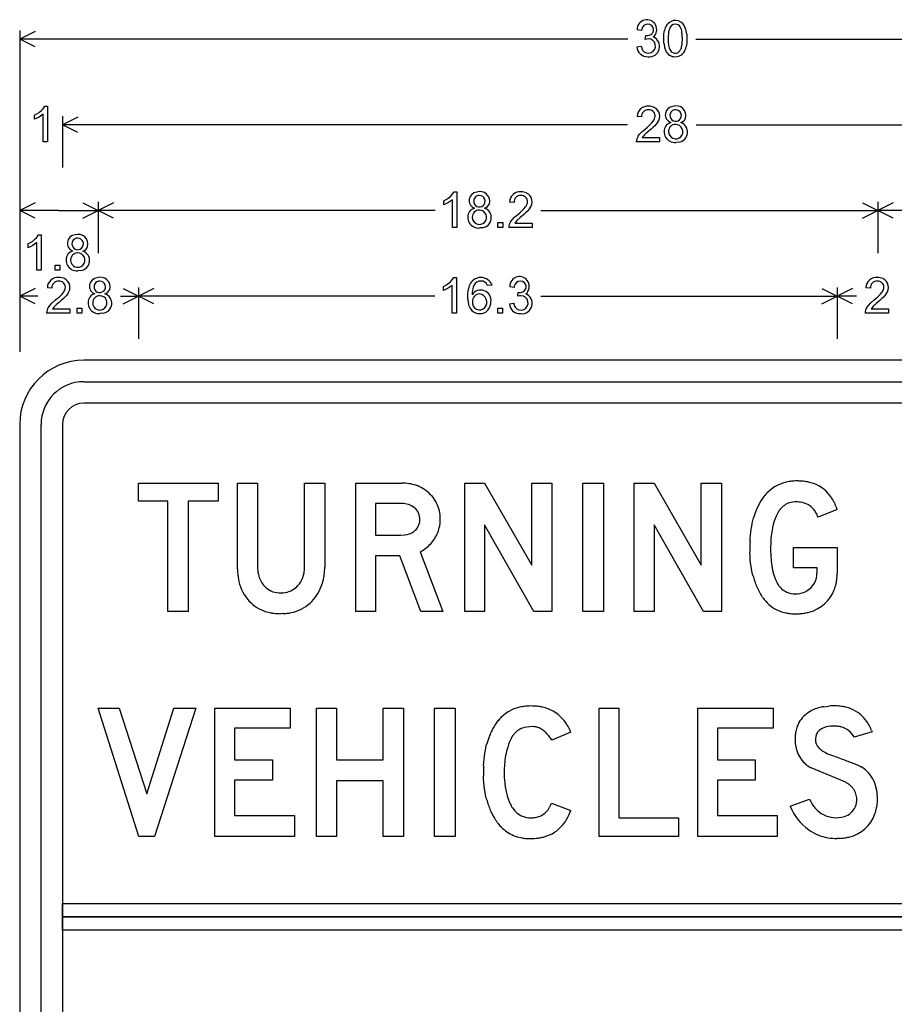
# Model space of a CAD drawing. Extents: x 76 to 115.8, y 93.9 to 145.3.
# Drawn here: x 76 to 96.4, y 122.3 to 145.3 of the extents above; entities that cross this region are included whole.
import ezdxf

# ---------------------------------------------------------------- set-up
doc = ezdxf.new("R2010")
doc.units = 0

msp = doc.modelspace()

# ---------------------------------------------------------------- linework, layer by layer
for p, q in [((76, 145.0437), (76, 137.5438)), ((76.3578, 145.0226), (76, 144.8437)), ((90.524, 145.044), (90.4224, 145.0621)), ((90.5305, 145.0754), (90.524, 145.044)), ((90.6126, 144.8375), (90.6239, 144.9266)), ((91.0449, 144.8539), (91.0461, 144.9073)), ((91.0461, 144.9073), (91.0497, 144.9571)), ((91.0497, 144.9571), (91.0557, 145.0034)), ((91.0557, 145.0034), (91.0641, 145.0462)), ((91.15, 144.9097), (91.1489, 144.8539)), ((91.1532, 144.9603), (91.15, 144.9097)), ((91.1586, 145.0055), (91.1532, 144.9603)), ((91.1661, 145.0454), (91.1586, 145.0055)), ((91.1758, 145.08), (91.1661, 145.0454)), ((91.4785, 144.9388), (91.4711, 145.0091)), ((91.4809, 144.8539), (91.4785, 144.9388)), ((91.5803, 144.9647), (91.5849, 144.8539)), ((90.2094, 144.8437), (76, 144.8437)), ((76.3578, 144.6649), (76, 144.8437)), ((90.4151, 144.6643), (90.5166, 144.6778)), ((90.6522, 144.846), (90.6126, 144.8375)), ((90.6843, 144.8488), (90.6522, 144.846)), ((91.0454, 144.8208), (91.0449, 144.8539)), ((91.0468, 144.7892), (91.0454, 144.8208)), ((91.049, 144.7588), (91.0468, 144.7892)), ((91.052, 144.7298), (91.049, 144.7588)), ((91.1489, 144.8539), (91.1514, 144.769)), ((91.1514, 144.769), (91.1588, 144.6987)), ((91.1588, 144.6987), (91.1711, 144.6429)), ((91.4681, 144.6915), (91.4727, 144.7197)), ((91.4727, 144.7197), (91.4763, 144.7501)), ((91.4763, 144.7501), (91.4789, 144.7826)), ((91.4789, 144.7826), (91.4804, 144.8172)), ((91.4804, 144.8172), (91.4809, 144.8539)), ((91.5742, 144.7046), (91.5658, 144.662)), ((91.5802, 144.7508), (91.5742, 144.7046)), ((91.5837, 144.8006), (91.5802, 144.7508)), ((91.5849, 144.8539), (91.5837, 144.8006)), ((91.7906, 144.8437), (106, 144.8437)), ((76.5618, 143.236), (76.5859, 143.2765)), ((76.5859, 143.2765), (76.6529, 143.2765)), ((76.6529, 143.2765), (76.6529, 142.446)), ((76, 143.0437), (76, 141.8438)), ((76.3458, 143.0688), (76.4017, 143.0976)), ((76.3458, 142.9706), (76.3458, 143.0688)), ((76.4575, 143.0244), (76.3458, 142.9706)), ((76.4017, 143.0976), (76.4512, 143.1288)), ((76.5489, 143.0931), (76.4575, 143.0244)), ((76.5489, 142.446), (76.5489, 143.0931)), ((77, 143.0437), (77, 141.8438)), ((77.3578, 143.0226), (77, 142.8438)), ((90.5273, 143.0265), (90.4229, 143.0373)), ((90.199, 142.8438), (77, 142.8438)), ((77.3578, 142.6649), (77, 142.8438)), ((90.6628, 142.7908), (90.7025, 142.8254)), ((90.7025, 142.8254), (90.7347, 142.8556)), ((90.7347, 142.8556), (90.7598, 142.8815)), ((90.7598, 142.8815), (90.797, 142.9265)), ((90.8331, 142.8185), (90.798, 142.7845)), ((90.8609, 142.8483), (90.8331, 142.8185)), ((90.8994, 142.8981), (90.8609, 142.8483)), ((91.801, 142.8438), (105, 142.8438)), ((90.447, 142.5795), (90.4822, 142.6265)), ((90.4822, 142.6265), (90.538, 142.6846)), ((90.538, 142.6846), (90.6153, 142.7518)), ((90.5588, 142.5645), (90.5444, 142.5436)), ((90.576, 142.5856), (90.5588, 142.5645)), ((90.5959, 142.607), (90.576, 142.5856)), ((90.6183, 142.6288), (90.5959, 142.607)), ((90.6153, 142.7518), (90.6628, 142.7908)), ((90.6283, 142.638), (90.6183, 142.6288)), ((90.646, 142.6533), (90.6283, 142.638)), ((90.6714, 142.6748), (90.646, 142.6533)), ((90.7046, 142.7026), (90.6714, 142.6748)), ((90.7554, 142.746), (90.7046, 142.7026)), ((90.798, 142.7845), (90.7554, 142.746)), ((76.6529, 142.446), (76.5489, 142.446)), ((90.9489, 142.446), (90.4038, 142.446)), ((90.5444, 142.5436), (90.9489, 142.5436)), ((90.9489, 142.5436), (90.9489, 142.446)), ((91.3975, 142.4403), (91.3249, 142.433)), ((86.1218, 141.236), (86.1459, 141.2765)), ((86.1459, 141.2765), (86.2129, 141.2765)), ((86.2129, 141.2765), (86.2129, 140.446)), ((76, 141.0437), (76, 139.8438)), ((76.3578, 141.0226), (76, 140.8438)), ((77.4747, 141.0226), (77.8325, 140.8438)), ((77.8325, 141.0437), (77.8325, 139.8438)), ((78.1903, 141.0226), (77.8325, 140.8438)), ((85.9058, 141.0688), (85.9617, 141.0976)), ((85.9058, 140.9706), (85.9058, 141.0688)), ((86.0175, 141.0244), (85.9058, 140.9706)), ((85.9617, 141.0976), (86.0112, 141.1288)), ((86.1089, 141.0931), (86.0175, 141.0244)), ((86.1089, 140.446), (86.1089, 141.0931)), ((87.5473, 141.0265), (87.4429, 141.0373)), ((95.6847, 141.0226), (96.0425, 140.8438)), ((96.0425, 141.0437), (96.0425, 139.8438)), ((96.0425, 141.0437), (96.0425, 139.8438)), ((96.4003, 141.0226), (96.0425, 140.8438)), ((76.9162, 140.8438), (76, 140.8438)), ((76.3578, 140.6649), (76, 140.8438)), ((76.9162, 140.8438), (77.8325, 140.8438)), ((77.4747, 140.6649), (77.8325, 140.8438)), ((85.7029, 140.8438), (77.8325, 140.8438)), ((78.1903, 140.6649), (77.8325, 140.8438)), ((87.558, 140.6846), (87.6353, 140.7518)), ((87.6353, 140.7518), (87.6828, 140.7908)), ((87.6828, 140.7908), (87.7225, 140.8254)), ((87.7225, 140.8254), (87.7547, 140.8556)), ((87.7754, 140.746), (87.7246, 140.7026)), ((87.7547, 140.8556), (87.7798, 140.8815)), ((87.818, 140.7845), (87.7754, 140.746)), ((87.7798, 140.8815), (87.817, 140.9265)), ((87.8531, 140.8185), (87.818, 140.7845)), ((87.8809, 140.8483), (87.8531, 140.8185)), ((87.9194, 140.8981), (87.8809, 140.8483)), ((88.1721, 140.8438), (96.0425, 140.8438)), ((95.6847, 140.6649), (96.0425, 140.8438)), ((100.2663, 140.8438), (96.0425, 140.8438)), ((96.4003, 140.6649), (96.0425, 140.8438)), ((87.1729, 140.446), (87.1729, 140.5616)), ((87.1729, 140.5616), (87.2849, 140.5616)), ((87.2849, 140.5616), (87.2849, 140.446)), ((87.467, 140.5795), (87.5022, 140.6265)), ((87.5022, 140.6265), (87.558, 140.6846)), ((87.5788, 140.5645), (87.5644, 140.5436)), ((87.5644, 140.5436), (87.9689, 140.5436)), ((87.596, 140.5856), (87.5788, 140.5645)), ((87.6159, 140.607), (87.596, 140.5856)), ((87.6383, 140.6288), (87.6159, 140.607)), ((87.6483, 140.638), (87.6383, 140.6288)), ((87.666, 140.6533), (87.6483, 140.638)), ((87.6914, 140.6748), (87.666, 140.6533)), ((87.7246, 140.7026), (87.6914, 140.6748)), ((87.9689, 140.5436), (87.9689, 140.446)), ((76.4138, 140.236), (76.4379, 140.2765)), ((76.4379, 140.2765), (76.5049, 140.2765)), ((76.5049, 140.2765), (76.5049, 139.446)), ((86.2129, 140.446), (86.1089, 140.446)), ((86.8135, 140.4403), (86.7409, 140.433)), ((87.2849, 140.446), (87.1729, 140.446)), ((87.9689, 140.446), (87.4238, 140.446)), ((76.1978, 140.0688), (76.2537, 140.0976)), ((76.1978, 139.9706), (76.1978, 140.0688)), ((76.2537, 140.0976), (76.3032, 140.1288)), ((76.4009, 140.0931), (76.3095, 140.0244)), ((76.4009, 139.446), (76.4009, 140.0931)), ((76.3095, 140.0244), (76.1978, 139.9706)), ((76.5049, 139.446), (76.4009, 139.446)), ((76.8249, 139.446), (76.8249, 139.5616)), ((76.8249, 139.5616), (76.9369, 139.5616)), ((76.9369, 139.446), (76.8249, 139.446)), ((76.9369, 139.5616), (76.9369, 139.446)), ((77.4295, 139.4403), (77.3569, 139.433)), ((85.9537, 139.0976), (86.0032, 139.1288)), ((86.1138, 139.236), (86.1379, 139.2765)), ((86.1379, 139.2765), (86.2049, 139.2765)), ((86.2049, 139.2765), (86.2049, 138.446)), ((87.0121, 139.1482), (87.0259, 139.0976)), ((76, 139.0437), (76, 137.8438)), ((76.3578, 139.0226), (76, 138.8438)), ((76.7513, 139.0265), (76.6469, 139.0373)), ((76.9838, 138.8815), (77.021, 138.9265)), ((77.1234, 138.8981), (77.0849, 138.8483)), ((78.4197, 139.0226), (78.7775, 138.8438)), ((78.7775, 139.0437), (78.7775, 137.8438)), ((79.1353, 139.0226), (78.7775, 138.8438)), ((85.8978, 139.0688), (85.9537, 139.0976)), ((85.8978, 138.9706), (85.8978, 139.0688)), ((86.0095, 139.0244), (85.8978, 138.9706)), ((86.1009, 139.0931), (86.0095, 139.0244)), ((86.1009, 138.446), (86.1009, 139.0931)), ((86.4649, 138.833), (86.4668, 138.8988)), ((86.4668, 138.8988), (86.4724, 138.9593)), ((86.4724, 138.9593), (86.4817, 139.0145)), ((86.5712, 138.9251), (86.5689, 138.8725)), ((86.5765, 138.9731), (86.5712, 138.9251)), ((86.5849, 139.0166), (86.5765, 138.9731)), ((87.0259, 139.0976), (86.9249, 139.0897)), ((87.548, 139.044), (87.4464, 139.0621)), ((87.5545, 139.0754), (87.548, 139.044)), ((87.6366, 138.8375), (87.6479, 138.9266)), ((94.7397, 139.0226), (95.0975, 138.8438)), ((95.0975, 139.0437), (95.0975, 137.8438)), ((95.4553, 139.0226), (95.0975, 138.8438)), ((95.8713, 139.0265), (95.7669, 139.0373)), ((96.1038, 138.8815), (96.141, 138.9265)), ((96.2434, 138.8981), (96.2049, 138.8483)), ((76.4264, 138.8438), (76, 138.8438)), ((76.3578, 138.6649), (76, 138.8438)), ((76.7062, 138.6265), (76.762, 138.6846)), ((76.762, 138.6846), (76.8393, 138.7518)), ((76.8393, 138.7518), (76.8868, 138.7908)), ((76.87, 138.6533), (76.8523, 138.638)), ((76.8954, 138.6748), (76.87, 138.6533)), ((76.8868, 138.7908), (76.9265, 138.8254)), ((76.9286, 138.7026), (76.8954, 138.6748)), ((76.9265, 138.8254), (76.9587, 138.8556)), ((76.9794, 138.746), (76.9286, 138.7026)), ((76.9587, 138.8556), (76.9838, 138.8815)), ((77.022, 138.7845), (76.9794, 138.746)), ((77.0571, 138.8185), (77.022, 138.7845)), ((77.0849, 138.8483), (77.0571, 138.8185)), ((78.3511, 138.8438), (78.7775, 138.8438)), ((78.4197, 138.6649), (78.7775, 138.8438)), ((85.6988, 138.8438), (78.7775, 138.8438)), ((79.1353, 138.6649), (78.7775, 138.8438)), ((86.4655, 138.8004), (86.4649, 138.833)), ((86.467, 138.7691), (86.4655, 138.8004)), ((87.4391, 138.6643), (87.5406, 138.6778)), ((87.6762, 138.846), (87.6366, 138.8375)), ((87.7083, 138.8488), (87.6762, 138.846)), ((88.1762, 138.8438), (95.0975, 138.8438)), ((94.7397, 138.6649), (95.0975, 138.8438)), ((95.5452, 138.8438), (95.0975, 138.8438)), ((95.4553, 138.6649), (95.0975, 138.8438)), ((95.8262, 138.6265), (95.882, 138.6846)), ((95.882, 138.6846), (95.9593, 138.7518)), ((95.9593, 138.7518), (96.0068, 138.7908)), ((95.99, 138.6533), (95.9723, 138.638)), ((96.0154, 138.6748), (95.99, 138.6533)), ((96.0068, 138.7908), (96.0465, 138.8254)), ((96.0486, 138.7026), (96.0154, 138.6748)), ((96.0465, 138.8254), (96.0787, 138.8556)), ((96.0994, 138.746), (96.0486, 138.7026)), ((96.0787, 138.8556), (96.1038, 138.8815)), ((96.142, 138.7845), (96.0994, 138.746)), ((96.1771, 138.8185), (96.142, 138.7845)), ((96.2049, 138.8483), (96.1771, 138.8185)), ((77.1729, 138.446), (76.6278, 138.446)), ((76.671, 138.5795), (76.7062, 138.6265)), ((76.7828, 138.5645), (76.7684, 138.5436)), ((76.7684, 138.5436), (77.1729, 138.5436)), ((76.8, 138.5856), (76.7828, 138.5645)), ((76.8199, 138.607), (76.8, 138.5856)), ((76.8423, 138.6288), (76.8199, 138.607)), ((76.8523, 138.638), (76.8423, 138.6288)), ((77.1729, 138.5436), (77.1729, 138.446)), ((77.3409, 138.446), (77.3409, 138.5616)), ((77.3409, 138.5616), (77.4529, 138.5616)), ((77.4529, 138.446), (77.3409, 138.446)), ((77.4529, 138.5616), (77.4529, 138.446)), ((77.9455, 138.4403), (77.8729, 138.433)), ((86.2049, 138.446), (86.1009, 138.446)), ((87.1689, 138.446), (87.1689, 138.5616)), ((87.1689, 138.5616), (87.2809, 138.5616)), ((87.2809, 138.446), (87.1689, 138.446)), ((87.2809, 138.5616), (87.2809, 138.446)), ((96.2929, 138.446), (95.7478, 138.446)), ((95.791, 138.5795), (95.8262, 138.6265)), ((95.9028, 138.5645), (95.8884, 138.5436)), ((95.8884, 138.5436), (96.2929, 138.5436)), ((95.92, 138.5856), (95.9028, 138.5645)), ((95.9399, 138.607), (95.92, 138.5856)), ((95.9623, 138.6288), (95.9399, 138.607)), ((95.9723, 138.638), (95.9623, 138.6288)), ((96.2929, 138.5436), (96.2929, 138.446)), ((104.5, 137.3438), (77.5, 137.3438)), ((77.5, 136.8438), (104.5, 136.8438)), ((104.5, 136.3438), (77.5, 136.3438)), ((76, 135.8438), (76, 124.3438)), ((76.5, 124.3438), (76.5, 135.8438)), ((77, 135.8438), (77, 124.3438)), ((78.7776, 134.0515), (78.7776, 134.4711)), ((78.7776, 134.4711), (80.6343, 134.4711)), ((80.6343, 134.4711), (80.6343, 134.0515)), ((81.0889, 132.472), (81.0889, 134.4711)), ((81.0889, 134.4711), (81.5529, 134.4711)), ((81.5529, 134.4711), (81.5529, 132.547)), ((82.6529, 132.499), (82.6499, 134.4711)), ((82.6499, 134.4711), (83.1249, 134.4711)), ((83.1249, 134.4711), (83.1249, 132.511)), ((83.8489, 134.4711), (84.9314, 134.4741)), ((83.8489, 131.474), (83.8489, 134.4711)), ((86.3969, 131.474), (86.3969, 134.4711)), ((86.3969, 134.4711), (86.8609, 134.4711)), ((86.8609, 134.4711), (87.9609, 132.5559)), ((87.9609, 132.5559), (87.9609, 134.4711)), ((87.9609, 134.4711), (88.4329, 134.4711)), ((88.4329, 134.4711), (88.4329, 131.474)), ((89.1569, 131.474), (89.1569, 134.4711)), ((89.1569, 134.4711), (89.6369, 134.4711)), ((89.6369, 134.4711), (89.6369, 131.474)), ((90.3569, 131.474), (90.3569, 134.4711)), ((90.3569, 134.4711), (90.8209, 134.4711)), ((90.8209, 134.4711), (91.9209, 132.5559)), ((91.9209, 132.5559), (91.9209, 134.4711)), ((91.9209, 134.4711), (92.3929, 134.4711)), ((92.3929, 134.4711), (92.3929, 131.474)), ((79.4609, 134.0515), (78.7776, 134.0515)), ((79.4609, 131.474), (79.4609, 134.0515)), ((80.6343, 134.0515), (79.9329, 134.0515)), ((79.9329, 134.0515), (79.9329, 131.474)), ((84.3129, 133.9976), (84.3129, 133.2633)), ((84.9255, 133.9976), (84.3129, 133.9976)), ((94.1721, 134.0357), (94.1371, 134.0365)), ((95.0969, 133.8597), (94.6489, 133.6828)), ((93.1132, 133.5367), (93.1281, 133.6019)), ((93.1281, 133.6019), (93.1448, 133.6653)), ((93.6463, 133.6469), (93.6184, 133.5648)), ((93.6608, 133.6831), (93.6463, 133.6469)), ((88.0108, 131.474), (86.8609, 133.503)), ((86.8609, 133.503), (86.8609, 131.474)), ((91.9708, 131.474), (90.8209, 133.503)), ((90.8209, 133.503), (90.8209, 131.474)), ((93.0789, 133.3301), (93.0886, 133.4008)), ((93.0886, 133.4008), (93.1, 133.4697)), ((93.1, 133.4697), (93.1132, 133.5367)), ((93.5754, 133.3859), (93.5603, 133.2892)), ((93.5947, 133.4778), (93.5754, 133.3859)), ((93.6184, 133.5648), (93.5947, 133.4778)), ((84.3129, 133.2633), (84.9015, 133.2633)), ((84.9015, 133.2633), (84.9905, 133.2681)), ((93.0605, 133.1067), (93.0649, 133.183)), ((93.0649, 133.183), (93.071, 133.2575)), ((93.071, 133.2575), (93.0789, 133.3301)), ((93.5495, 133.1875), (93.5431, 133.081)), ((93.5603, 133.2892), (93.5495, 133.1875)), ((93.5431, 133.081), (93.5409, 132.9695)), ((93.5409, 132.9695), (93.5411, 132.9344)), ((93.5411, 132.9344), (93.5416, 132.8999)), ((94.0794, 132.9695), (95.0969, 132.9695)), ((94.0794, 132.499), (94.0794, 132.9695)), ((95.0969, 132.9695), (95.0969, 132.3731)), ((84.8829, 132.7777), (84.3129, 132.7777)), ((84.3129, 132.7777), (84.3129, 131.474)), ((85.3689, 131.474), (84.8829, 132.7777)), ((85.3569, 132.8736), (85.8874, 131.474)), ((93.0615, 132.7788), (93.0581, 132.8627)), ((93.0671, 132.6969), (93.0615, 132.7788)), ((93.0751, 132.617), (93.0671, 132.6969)), ((93.5416, 132.8999), (93.5423, 132.866)), ((93.5423, 132.866), (93.5434, 132.8327)), ((93.5434, 132.8327), (93.5448, 132.7999)), ((93.5448, 132.7999), (93.5465, 132.7677)), ((93.5465, 132.7677), (93.5485, 132.7361)), ((93.5485, 132.7361), (93.5508, 132.7051)), ((93.5508, 132.7051), (93.5534, 132.6746)), ((81.5529, 132.547), (81.5551, 132.481)), ((93.0853, 132.5392), (93.0751, 132.617)), ((93.0977, 132.4634), (93.0853, 132.5392)), ((93.1124, 132.3896), (93.0977, 132.4634)), ((93.5534, 132.6746), (93.5564, 132.6448)), ((93.5564, 132.6448), (93.5596, 132.6155)), ((93.5596, 132.6155), (93.5632, 132.5868)), ((93.5632, 132.5868), (93.567, 132.5586)), ((93.567, 132.5586), (93.5712, 132.5311)), ((93.5712, 132.5311), (93.5757, 132.5041)), ((94.6249, 132.499), (94.0794, 132.499)), ((94.6289, 132.436), (94.6289, 132.451)), ((93.1294, 132.3178), (93.1124, 132.3896)), ((94.6203, 132.321), (94.6289, 132.436)), ((79.9329, 131.474), (79.4609, 131.474)), ((82.1493, 131.427), (82.0979, 131.426)), ((84.3129, 131.474), (83.8489, 131.474)), ((85.8874, 131.474), (85.3689, 131.474)), ((86.8609, 131.474), (86.3969, 131.474)), ((88.4329, 131.474), (88.0108, 131.474)), ((89.6369, 131.474), (89.1569, 131.474)), ((90.8209, 131.474), (90.3569, 131.474)), ((92.3929, 131.474), (91.9708, 131.474)), ((94.7755, 129.2524), (94.8352, 129.2614)), ((94.8352, 129.2614), (94.8973, 129.2679)), ((78.7831, 126.222), (77.8329, 129.2191)), ((77.8329, 129.2191), (78.3274, 129.2191)), ((78.3274, 129.2191), (78.9719, 127.22)), ((78.9719, 127.22), (79.6043, 129.2191)), ((80.1108, 129.2191), (79.1517, 126.222)), ((79.6043, 129.2191), (80.1108, 129.2191)), ((80.5609, 126.222), (80.5609, 129.2191)), ((80.5609, 129.2191), (82.3217, 129.2191)), ((82.3217, 129.2191), (82.3217, 128.7485)), ((82.9329, 126.222), (82.9329, 129.2191)), ((82.9329, 129.2191), (83.3969, 129.2191)), ((83.3969, 129.2191), (83.3969, 128.0113)), ((84.4929, 128.0113), (84.4929, 129.2191)), ((84.4929, 129.2191), (84.9689, 129.2191)), ((84.9689, 129.2191), (84.9689, 126.222)), ((85.6929, 126.222), (85.6929, 129.2191)), ((85.6929, 129.2191), (86.1729, 129.2191)), ((86.1729, 129.2191), (86.1729, 126.222)), ((89.5329, 126.222), (89.5329, 129.2191)), ((89.5329, 129.2191), (89.9929, 129.2191)), ((89.9929, 129.2191), (89.9929, 126.6565)), ((91.8409, 126.222), (91.8409, 129.2191)), ((91.8409, 129.2191), (93.6017, 129.2191)), ((93.6017, 129.2191), (93.6017, 128.7485)), ((87.8471, 128.7782), (87.7867, 128.7665)), ((87.9133, 128.7852), (87.8471, 128.7782)), ((87.9853, 128.7875), (87.9133, 128.7852)), ((95.0378, 128.8016), (94.9956, 128.8025)), ((82.3217, 128.7485), (81.0209, 128.7485)), ((81.0209, 128.7485), (81.0209, 128.0143)), ((88.381, 128.5443), (88.355, 128.5778)), ((88.4066, 128.5083), (88.381, 128.5443)), ((88.8724, 128.6616), (88.4319, 128.4698)), ((93.6017, 128.7485), (92.3009, 128.7485)), ((92.3009, 128.7485), (92.3009, 128.0143)), ((95.9127, 128.6646), (95.4901, 128.5388)), ((95.8994, 128.698), (95.9127, 128.6646)), ((86.8916, 128.3027), (86.9071, 128.3672)), ((87.4172, 128.367), (87.3994, 128.3122)), ((87.4365, 128.4182), (87.4172, 128.367)), ((87.4572, 128.466), (87.4365, 128.4182)), ((87.4792, 128.5104), (87.4572, 128.466)), ((88.4319, 128.4698), (88.4066, 128.5083)), ((86.8476, 128.0272), (86.8558, 128.0987)), ((86.8558, 128.0987), (86.8659, 128.1684)), ((86.8659, 128.1684), (86.8778, 128.2364)), ((86.8778, 128.2364), (86.8916, 128.3027)), ((94.8205, 128.1808), (94.853, 128.1645)), ((94.853, 128.1645), (94.8876, 128.1488)), ((94.8876, 128.1488), (94.9242, 128.1336)), ((94.9242, 128.1336), (94.9629, 128.1191)), ((94.9629, 128.1191), (95.0078, 128.1032)), ((95.0078, 128.1032), (95.0511, 128.0876)), ((95.0511, 128.0876), (95.0931, 128.0725)), ((81.0209, 128.0143), (81.9021, 128.0143)), ((81.9021, 128.0143), (81.9021, 127.5347)), ((83.3969, 128.0113), (84.4929, 128.0113)), ((86.8366, 127.8788), (86.8412, 127.9539)), ((86.8412, 127.9539), (86.8476, 128.0272)), ((92.3009, 128.0143), (93.1821, 128.0143)), ((93.1821, 128.0143), (93.1821, 127.5347)), ((95.0931, 128.0725), (95.1335, 128.0579)), ((95.1335, 128.0579), (95.1725, 128.0438)), ((95.1725, 128.0438), (95.2101, 128.03)), ((95.2101, 128.03), (95.2461, 128.0168)), ((95.2461, 128.0168), (95.2808, 128.0039)), ((95.2808, 128.0039), (95.3139, 127.9916)), ((95.3139, 127.9916), (95.3457, 127.9797)), ((95.3457, 127.9797), (95.3759, 127.9682)), ((95.3759, 127.9682), (95.4047, 127.9572)), ((95.4047, 127.9572), (95.4321, 127.9467)), ((95.4321, 127.9467), (95.458, 127.9366)), ((95.458, 127.9366), (95.4824, 127.9269)), ((95.4824, 127.9269), (95.5054, 127.9177)), ((95.5054, 127.9177), (95.5269, 127.909)), ((95.5269, 127.909), (95.5469, 127.9007)), ((95.5469, 127.9007), (95.5655, 127.8928)), ((95.5655, 127.8928), (95.5827, 127.8854)), ((95.5827, 127.8854), (95.5984, 127.8785)), ((95.5984, 127.8785), (95.6126, 127.872)), ((95.6126, 127.872), (95.6254, 127.866)), ((95.6254, 127.866), (95.6367, 127.8604)), ((95.6367, 127.8604), (95.6466, 127.8553)), ((95.6466, 127.8553), (95.655, 127.8506)), ((95.655, 127.8506), (95.6619, 127.8464)), ((86.8371, 127.5617), (86.834, 127.6417)), ((95.1809, 127.5407), (94.4849, 127.8225)), ((81.9021, 127.5347), (81.0209, 127.5347)), ((81.0209, 127.5347), (81.0209, 126.7105)), ((84.4929, 127.5257), (83.3969, 127.5257)), ((83.3969, 127.5257), (83.3969, 126.222)), ((84.4929, 126.222), (84.4929, 127.5257)), ((86.8423, 127.4835), (86.8371, 127.5617)), ((86.8496, 127.4071), (86.8423, 127.4835)), ((86.859, 127.3326), (86.8496, 127.4071)), ((87.3227, 127.5478), (87.3299, 127.4651)), ((87.3299, 127.4651), (87.34, 127.3858)), ((93.1821, 127.5347), (92.3009, 127.5347)), ((92.3009, 127.5347), (92.3009, 126.7105)), ((95.2191, 127.5242), (95.1809, 127.5407)), ((95.2551, 127.507), (95.2191, 127.5242)), ((86.8705, 127.2598), (86.859, 127.3326)), ((86.884, 127.1889), (86.8705, 127.2598)), ((86.8996, 127.1197), (86.884, 127.1889)), ((87.34, 127.3858), (87.353, 127.3098)), ((87.353, 127.3098), (87.3689, 127.2373)), ((87.3689, 127.2373), (87.3876, 127.1682)), ((87.3876, 127.1682), (87.4093, 127.1025)), ((87.4093, 127.1025), (87.4338, 127.0402)), ((88.4229, 126.9982), (88.8724, 126.8304)), ((94.0004, 126.9293), (94.453, 127.0971)), ((81.0209, 126.7105), (82.4176, 126.7105)), ((82.4176, 126.7105), (82.4176, 126.222)), ((92.3009, 126.7105), (93.6976, 126.7105)), ((93.6976, 126.7105), (93.6976, 126.222)), ((89.9929, 126.6565), (91.3896, 126.6565)), ((91.3896, 126.6565), (91.3896, 126.222)), ((79.1517, 126.222), (78.7831, 126.222)), ((82.4176, 126.222), (80.5609, 126.222)), ((83.3969, 126.222), (82.9329, 126.222)), ((84.9689, 126.222), (84.4929, 126.222)), ((86.1729, 126.222), (85.6929, 126.222)), ((91.3896, 126.222), (89.5329, 126.222)), ((93.6976, 126.222), (91.8409, 126.222)), ((95.1531, 126.1783), (95.0944, 126.177)), ((77, 124.6562), (105, 124.6563)), ((77, 124.3438), (77, 124.6562)), ((76, 124.3438), (76, 108.8438)), ((76.5, 108.8438), (76.5, 124.3438)), ((77, 124.3438), (77, 108.8438)), ((77, 124.3437), (105, 124.3438)), ((105, 124.3438), (77, 124.3438)), ((77, 124.0312), (77, 124.3437)), ((105, 124.0313), (77, 124.0312))]:
    msp.add_line(p, q)
for centre, radius, start, end in [((90.6512, 145.0686), 0.2288, 310.2325, 541.6416), ((90.6668, 145.0554), 0.1377, 87.1947, 171.6659), ((90.678, 145.062), 0.131, 281.5807, 451.948), ((91.4833, 144.9519), 0.4296, 152.0887, 167.3317), ((91.3323, 145.029), 0.2602, 130.1044, 151.5122), ((91.3146, 145.0356), 0.2438, 16.5572, 127.9332), ((91.3144, 145.0508), 0.1416, 90.225, 168.117), ((91.3168, 145.0595), 0.1329, 30.5759, 91.2917), ((91.1602, 144.9699), 0.3134, 7.1912, 30.116), ((91.0908, 144.927), 0.4909, 4.4112, 21.2762), ((90.6379, 145.0117), 0.0862, 260.6145, 271.4952), ((90.6463, 145.1321), 0.2067, 268.2942, 286.2722), ((90.7073, 144.6714), 0.2407, 263.0222, 427.6129), ((90.6627, 144.68), 0.2481, 183.6311, 273.5378), ((90.8052, 144.7298), 0.2932, 190.2152, 208.9749), ((90.6853, 144.6826), 0.1663, 214.7389, 450.3669), ((91.7478, 144.8143), 0.7009, 186.9237, 191.3905), ((91.5884, 144.7821), 0.5383, 191.3759, 196.7026), ((91.3896, 144.7031), 0.2266, 195.4018, 220.0495), ((91.1756, 144.727), 0.2931, 334.2003, 342.9907), ((91.0285, 144.7725), 0.4471, 342.9312, 349.5636), ((91.1475, 144.7561), 0.4287, 332.0553, 347.3108), ((91.4701, 144.7464), 0.4147, 196.6891, 203.0279), ((91.3035, 144.6611), 0.2284, 199.6616, 272.8716), ((91.3144, 144.6491), 0.1346, 223.0483, 338.3239), ((91.3246, 144.6641), 0.2313, 267.6115, 307.4328), ((91.2977, 144.6794), 0.2601, 310.0806, 331.4784), ((90.667, 143.0336), 0.2441, 84.2388, 179.1391), ((90.6972, 142.976), 0.3006, 65.8119, 91.084), ((91.2754, 143.077), 0.1938, 94.4474, 250.3095), ((91.3388, 143.0597), 0.2247, 344.0768, 470.4281), ((76.1987, 143.4995), 0.4486, 304.2592, 324.0313), ((90.6786, 143.0408), 0.152, 85.9977, 185.3786), ((90.6991, 143.0469), 0.1458, 0.8542, 93.8858), ((90.6185, 143.0669), 0.2271, 321.8057, 355.4952), ((90.721, 143.0429), 0.2298, 320.9483, 424.3817), ((91.3226, 143.0591), 0.1339, 176.7834, 449.0148), ((91.3173, 143.0648), 0.1284, 86.5976, 179.2006), ((91.3032, 142.684), 0.252, 147.0628, 274.959), ((91.2526, 142.6939), 0.2051, 101.9603, 141.6882), ((91.3169, 142.6905), 0.1601, 88.0383, 182.113), ((91.3245, 142.6829), 0.1676, 179.414, 450.7374), ((91.3679, 142.6724), 0.234, 277.2743, 431.6651), ((91.3942, 143.0601), 0.1723, 285.9379, 338.8593), ((90.6294, 142.4466), 0.2257, 143.923, 180.1572), ((85.7587, 141.4995), 0.4486, 304.2592, 324.0313), ((86.6914, 141.077), 0.1938, 94.4474, 250.3095), ((86.7386, 141.0591), 0.1339, 176.7834, 449.0148), ((86.7333, 141.0648), 0.1284, 86.5976, 179.2006), ((86.7548, 141.0597), 0.2247, 344.0768, 470.4281), ((87.687, 141.0336), 0.2441, 84.2388, 179.1391), ((87.6986, 141.0408), 0.152, 85.9977, 185.3786), ((87.7191, 141.0469), 0.1458, 0.8542, 93.8858), ((87.7172, 140.976), 0.3006, 65.8119, 91.084), ((87.741, 141.0429), 0.2298, 320.9483, 424.3817), ((86.8102, 141.0601), 0.1723, 285.9379, 338.8593), ((87.6385, 141.0669), 0.2271, 321.8057, 355.4952), ((86.7192, 140.684), 0.252, 147.0628, 274.959), ((86.6686, 140.6939), 0.2051, 101.9603, 141.6882), ((86.7329, 140.6905), 0.1601, 88.0383, 182.113), ((86.7405, 140.6829), 0.1676, 179.414, 450.7374), ((86.7839, 140.6724), 0.234, 277.2743, 431.6651), ((87.6494, 140.4466), 0.2257, 143.923, 180.1572), ((77.3074, 140.077), 0.1938, 94.4474, 250.3095), ((77.3708, 140.0597), 0.2247, 344.0768, 470.4281), ((76.0507, 140.4995), 0.4486, 304.2592, 324.0313), ((77.3546, 140.0591), 0.1339, 176.7834, 449.0148), ((77.3493, 140.0648), 0.1284, 86.5976, 179.2006), ((77.3352, 139.684), 0.252, 147.0628, 274.959), ((77.2846, 139.6939), 0.2051, 101.9603, 141.6882), ((77.3489, 139.6905), 0.1601, 88.0383, 182.113), ((77.3565, 139.6829), 0.1676, 179.414, 450.7374), ((77.3999, 139.6724), 0.234, 277.2743, 431.6651), ((77.4262, 140.0601), 0.1723, 285.9379, 338.8593), ((76.891, 139.0336), 0.2441, 84.2388, 179.1391), ((76.9026, 139.0408), 0.152, 85.9977, 185.3786), ((76.9231, 139.0469), 0.1458, 0.8542, 93.8858), ((76.9212, 138.976), 0.3006, 65.8119, 91.084), ((76.945, 139.0429), 0.2298, 320.9483, 424.3817), ((77.8234, 139.077), 0.1938, 94.4474, 250.3095), ((77.8706, 139.0591), 0.1339, 176.7834, 449.0148), ((77.8653, 139.0648), 0.1284, 86.5976, 179.2006), ((77.8868, 139.0597), 0.2247, 344.0768, 470.4281), ((85.7507, 139.4995), 0.4486, 304.2592, 324.0313), ((86.9123, 138.9285), 0.4392, 150.0219, 168.7051), ((86.7721, 138.9882), 0.2884, 33.6991, 146.3779), ((86.7645, 139.0276), 0.1657, 86.6054, 157.8702), ((86.7916, 139.0566), 0.1374, 13.9305, 97.21), ((87.6752, 139.0686), 0.2288, 310.2325, 541.6416), ((87.6908, 139.0554), 0.1377, 87.1947, 171.6659), ((87.702, 139.062), 0.131, 281.5807, 451.948), ((96.011, 139.0336), 0.2441, 84.2388, 179.1391), ((96.0226, 139.0408), 0.152, 85.9977, 185.3786), ((96.0431, 139.0469), 0.1458, 0.8542, 93.8858), ((96.0412, 138.976), 0.3006, 65.8119, 91.084), ((96.065, 139.0429), 0.2298, 320.9483, 424.3817), ((76.8425, 139.0669), 0.2271, 321.8057, 355.4952), ((77.8006, 138.6939), 0.2051, 101.9603, 141.6882), ((77.9159, 138.6724), 0.234, 277.2743, 431.6651), ((77.9422, 139.0601), 0.1723, 285.9379, 338.8593), ((86.7707, 138.7426), 0.2399, 353.2766, 507.2179), ((86.7423, 138.7292), 0.1637, 89.3739, 185.3339), ((86.9185, 138.9393), 0.3424, 153.8883, 166.9433), ((86.7182, 138.7011), 0.1935, 319.8059, 442.307), ((87.6619, 139.0117), 0.0862, 260.6145, 271.4952), ((87.6703, 139.1321), 0.2067, 268.2942, 286.2722), ((87.7313, 138.6714), 0.2407, 263.0222, 427.6129), ((95.9625, 139.0669), 0.2271, 321.8057, 355.4952), ((77.8512, 138.684), 0.252, 147.0628, 274.959), ((77.8649, 138.6905), 0.1601, 88.0383, 182.113), ((77.8725, 138.6829), 0.1676, 179.414, 450.7374), ((87.2285, 138.8183), 0.7631, 183.6983, 188.1033), ((87.0537, 138.7933), 0.5865, 188.0888, 193.3393), ((86.8877, 138.7518), 0.4154, 193.0518, 203.0381), ((86.7422, 138.6858), 0.1653, 170.1877, 318.4953), ((86.7019, 138.7098), 0.3071, 320.0023, 360.8866), ((87.6867, 138.68), 0.2481, 183.6311, 273.5378), ((87.8292, 138.7298), 0.2932, 190.2152, 208.9749), ((87.7093, 138.6826), 0.1663, 214.7389, 450.3669), ((76.8534, 138.4466), 0.2257, 143.923, 180.1572), ((86.7296, 138.6745), 0.2398, 200.8289, 249.1998), ((86.7471, 138.745), 0.3121, 250.7836, 270.7119), ((86.7608, 138.6678), 0.235, 267.6072, 318.6146), ((95.9734, 138.4466), 0.2257, 143.923, 180.1572), ((77.5, 135.8438), 1.5, 90, 180), ((77.5, 135.8438), 1, 90, 180), ((77.5, 135.8438), 0.5, 90, 180), ((94.1532, 133.3825), 1.1422, 93.3657, 99.002), ((94.1633, 133.231), 1.294, 89.9714, 93.4201), ((94.1648, 133.1493), 1.3757, 85.7727, 90.0345), ((94.1757, 133.3111), 1.2136, 82.6295, 85.7265), ((94.1909, 133.4263), 1.0973, 77.6833, 82.6405), ((84.9333, 133.3764), 1.0977, 81.307, 90.1005), ((84.9572, 133.5449), 0.9275, 71.3374, 81.19), ((84.9781, 133.6133), 0.856, 46.8034, 71.2032), ((94.1024, 133.6225), 0.8972, 98.1973, 135.9678), ((94.2208, 133.5624), 0.958, 70.4434, 77.697), ((94.2628, 133.6775), 0.8355, 32.4209, 70.5158), ((85.004, 133.6232), 0.8311, 34.1541, 47.6392), ((85.0453, 133.6573), 0.7779, 5.4829, 33.7809), ((94.3428, 133.4204), 1.212, 142.0968, 153.8636), ((94.192, 133.5338), 1.0234, 135.8822, 141.9201), ((94.0796, 133.5427), 1.0625, 28.1736, 33.2613), ((84.9391, 133.5421), 0.4556, 51.4828, 91.7051), ((84.9949, 133.6277), 0.354, 307.5786, 409.9285), ((94.8526, 133.1863), 1.7737, 158.2246, 164.3308), ((94.6347, 133.271), 1.5398, 153.6589, 158.1454), ((94.2413, 133.4755), 0.6131, 140.7616, 146.9006), ((94.1216, 133.5833), 0.4523, 107.6184, 141.7521), ((94.1337, 133.5235), 0.513, 89.6214, 106.8788), ((94.1421, 133.3721), 0.6643, 81.6207, 87.416), ((94.1798, 133.5558), 0.4772, 38.9941, 82.8735), ((94.098, 133.4904), 0.5819, 29.4644, 38.9275), ((93.969, 133.4824), 1.1885, 25.0775, 28.2179), ((93.8655, 133.4339), 1.3028, 22.1236, 25.0775), ((93.7428, 133.384), 1.4353, 19.3548, 22.124), ((84.93, 133.634), 0.8949, 349.7266, 366.2613), ((94.4769, 133.3394), 0.8856, 152.3564, 157.1608), ((94.3401, 133.4111), 0.731, 146.9006, 152.3605), ((93.9619, 133.4154), 0.7372, 21.2679, 29.3411), ((84.988, 133.6335), 0.8379, 327.6679, 349.0562), ((84.948, 133.7334), 0.4672, 275.22, 304.2348), ((84.9606, 133.639), 0.864, 307.4999, 328.3257), ((85.0054, 133.5892), 0.7973, 296.1631, 307.1255), ((96.5039, 132.9511), 3.447, 177.4117, 181.4695), ((82.4931, 132.4708), 1.4042, 179.9485, 184.7348), ((82.3636, 132.5304), 0.8101, 183.4981, 196.4404), ((81.9326, 132.4966), 0.7204, 350.5645, 360.1866), ((81.7018, 132.5091), 1.4231, 352.8267, 360.0758), ((95.2344, 132.7912), 1.6834, 189.8171, 192.5031), ((94.4296, 132.4585), 0.1995, 357.8456, 371.694), ((82.3346, 132.4577), 1.2451, 184.7374, 189.9232), ((82.1112, 132.4091), 1.0168, 189.3939, 219.2362), ((82.1685, 132.474), 0.6069, 196.543, 221.725), ((82.0845, 132.4688), 0.5659, 328.1533, 350.8156), ((82.0085, 132.4617), 1.1124, 338.817, 347.3742), ((81.8984, 132.4866), 1.2253, 347.3655, 352.7227), ((94.9447, 132.7813), 1.8735, 194.3233, 198.7106), ((94.997, 132.7394), 1.4405, 192.5369, 194.5299), ((94.8417, 132.6991), 1.2799, 194.5286, 196.685), ((94.7046, 132.658), 1.1369, 196.6837, 199.0174), ((94.5848, 132.6167), 1.0101, 199.0161, 201.5412), ((94.481, 132.5757), 0.8985, 201.54, 204.2701), ((94.1486, 132.3685), 0.4741, 292.6795, 354.2555), ((94.0447, 132.3496), 1.051, 347.3676, 352.7604), ((93.8545, 132.3713), 1.2425, 352.8733, 360.0827), ((82.0693, 132.3894), 0.4766, 222.0689, 267.8544), ((82.1146, 132.4282), 0.5156, 285.1446, 317.8781), ((82.0894, 132.4693), 0.5621, 316.4984, 327.853), ((82.0742, 132.4381), 1.0426, 312.7291, 338.7199), ((94.775, 132.7239), 1.6944, 198.7131, 203.4044), ((94.6507, 132.6702), 1.559, 203.4088, 208.3679), ((94.3788, 132.5294), 0.7864, 204.255, 208.7174), ((94.2747, 132.4729), 0.6679, 208.7585, 213.7351), ((94.184, 132.412), 0.5586, 213.7092, 221.2074), ((94.1001, 132.3354), 0.4451, 220.9053, 271.9181), ((94.1543, 132.3248), 0.9386, 338.6751, 347.3806), ((82.0097, 132.3156), 0.8791, 218.7038, 249.4717), ((82.0979, 132.5186), 0.6073, 265.6142, 284.4376), ((94.3856, 132.5252), 1.2568, 208.2928, 211.8466), ((94.2819, 132.4608), 1.1347, 211.847, 215.6515), ((94.1783, 132.3853), 1.0065, 215.596, 221.7928), ((94.1236, 132.4439), 0.5534, 269.1148, 292.0566), ((94.2238, 132.3012), 0.8654, 284.606, 338.4615), ((82.1666, 132.3423), 0.9095, 281.192, 312.5532), ((94.0591, 132.2706), 0.8412, 221.379, 249.3827), ((82.0463, 132.4165), 0.9864, 249.5345, 257.9278), ((82.0733, 132.5411), 1.1139, 257.9119, 263.0832), ((82.0961, 132.7499), 1.3239, 263.1922, 270.0802), ((82.1035, 132.6603), 1.2341, 272.1245, 276.746), ((82.1188, 132.5308), 1.1037, 276.7486, 281.7273), ((94.0782, 132.3276), 0.9013, 249.5193, 258.3945), ((94.104, 132.4524), 1.0287, 258.3882, 264.4669), ((94.118, 132.6075), 1.1845, 264.5163, 270.0471), ((94.1204, 132.8183), 1.3952, 269.9415, 274.6181), ((94.1354, 132.6325), 1.2089, 274.6186, 279.7642), ((94.1594, 132.4923), 1.0666, 279.7678, 285.3615), ((87.876, 128.3693), 0.8946, 100.6157, 129.9447), ((87.9228, 128.1753), 1.0941, 95.2588, 101.1566), ((87.9368, 128.0362), 1.2338, 91.6924, 95.3125), ((87.9412, 127.8719), 1.3982, 85.5439, 91.6734), ((87.9533, 128.0407), 1.2289, 82.2202, 85.493), ((87.9696, 128.1588), 1.1098, 76.9883, 82.2316), ((88.0013, 128.2948), 0.9701, 69.3345, 77.0006), ((94.9186, 128.3321), 0.9302, 105.9462, 112.679), ((94.964, 128.1729), 1.0958, 99.9061, 105.9421), ((95.0259, 127.6662), 1.6068, 88.6293, 94.5893), ((95.0318, 128.02), 1.2529, 85.3195, 88.5116), ((95.0414, 128.1371), 1.1355, 81.9109, 85.3195), ((95.0575, 128.2489), 1.0225, 76.4524, 81.9231), ((95.0882, 128.3756), 0.8922, 68.4552, 76.4641), ((87.9145, 128.3272), 0.9517, 130.0984, 138.7103), ((88.038, 128.3929), 0.8653, 33.8781, 69.3209), ((94.7654, 128.5724), 0.642, 126.6886, 159.4099), ((94.8589, 128.4693), 0.7807, 112.5205, 127.6727), ((95.1185, 128.4558), 0.8064, 33.848, 68.3627), ((88.3429, 128.0419), 1.4684, 150.2974, 154.9633), ((88.137, 128.1543), 1.2339, 144.6764, 150.0923), ((88.0102, 128.2431), 1.079, 138.7048, 144.63), ((87.8865, 128.334), 0.4439, 102.9885, 123.6348), ((87.9848, 128.411), 0.3765, 66.5784, 89.9344), ((87.8628, 128.2584), 1.0858, 29.2712, 34.6155), ((87.7484, 128.1931), 1.2176, 26.0254, 29.3185), ((94.8728, 128.532), 0.7567, 159.4105, 169.0898), ((94.9903, 128.2553), 0.5472, 89.4452, 112.1796), ((95.0035, 127.9927), 0.8096, 81.926, 87.5765), ((95.0253, 128.1456), 0.6552, 75.4233, 81.9301), ((95.0911, 128.3493), 0.4416, 25.4025, 77.0432), ((94.9537, 128.3302), 1.0133, 29.0289, 34.5584), ((94.8417, 128.2669), 1.1419, 25.6842, 29.0799), ((88.6636, 127.9137), 1.8141, 159.4624, 165.5243), ((88.4546, 127.9899), 1.5916, 154.9668, 159.3888), ((88.1017, 128.1806), 0.7045, 144.6053, 152.089), ((87.9643, 128.2783), 0.5359, 135.63, 144.6119), ((87.8884, 128.3524), 0.4298, 125.2018, 135.6071), ((87.9485, 128.3291), 0.4661, 54.3969, 66.4775), ((87.8792, 128.2314), 0.5859, 47.5061, 54.4494), ((87.7333, 128.0768), 0.7985, 38.8631, 47.2817), ((87.6397, 128.1401), 1.3385, 22.9336, 26.0253), ((95.1627, 128.4921), 1.0497, 174.8717, 180.075), ((95.0035, 128.5064), 0.89, 169.0625, 174.8715), ((94.8634, 128.4912), 0.2779, 129.5976, 225.8372), ((94.9566, 128.3531), 0.444, 112.9134, 127.5038), ((94.7348, 128.2155), 1.2606, 22.505, 25.6841), ((89.2303, 127.7621), 1.9118, 163.2769, 175.553), ((95.1007, 128.4898), 0.9878, 179.9464, 184.7375), ((94.9845, 128.4802), 0.8712, 184.7397, 189.9493), ((94.8143, 128.4421), 0.6969, 189.2791, 222.7813), ((94.9916, 128.5916), 0.4398, 222.9626, 230.463), ((95.0688, 128.685), 0.561, 230.4564, 236.8333), ((95.1599, 128.8241), 0.7273, 236.8201, 242.1835), ((90.0982, 127.7242), 3.2653, 177.2854, 181.4477), ((89.8355, 127.7183), 2.5186, 175.6271, 183.8815), ((94.8719, 128.4974), 0.7768, 222.8886, 231.3051), ((94.9563, 128.605), 0.9135, 231.393, 238.9399), ((95.1945, 127.12), 0.8638, 46.794, 57.2406), ((95.255, 127.1881), 0.7727, 12.6199, 46.6015), ((94.873, 126.744), 0.8534, 58.3261, 63.3972), ((94.9623, 126.8886), 0.6834, 52.4526, 58.3336), ((95.0398, 126.9894), 0.5563, 45.7088, 52.4549), ((95.1599, 127.1004), 0.393, 8.2483, 46.9306), ((95.1283, 127.0978), 0.4246, 359.913, 367.9902), ((95.0634, 127.1329), 0.9718, 8.5028, 13.3289), ((94.9429, 127.1149), 1.0937, 4.0407, 8.5012), ((94.7901, 127.1041), 1.2469, 359.9537, 364.0408), ((88.7525, 127.5714), 1.9071, 193.6989, 197.8468), ((88.587, 127.5181), 1.7332, 197.8488, 202.2697), ((88.2841, 127.3863), 0.918, 202.1497, 209.1467), ((88.1105, 127.2916), 0.7203, 209.293, 214.8038), ((87.8451, 127.2098), 0.6147, 327.1333, 333.3195), ((87.7378, 127.2638), 0.7348, 333.3192, 338.8111), ((95.1424, 127.3784), 1.2271, 201.4699, 234.6246), ((95.0771, 127.326), 0.6647, 200.1361, 286.3053), ((95.1394, 127.0808), 0.4139, 312.0456, 362.2654), ((94.984, 127.089), 1.0524, 349.2882, 354.9052), ((94.8389, 127.1019), 1.1981, 354.9085, 360.0602), ((88.4631, 127.4675), 1.5994, 202.2732, 206.9374), ((88.2005, 127.3294), 1.3028, 206.7548, 211.3438), ((88.0106, 127.2217), 0.5983, 214.7681, 224.0888), ((87.9257, 127.1395), 0.4802, 224.0844, 271.741), ((87.9652, 127.1544), 0.4931, 278.7907, 293.1377), ((87.978, 127.1144), 0.4513, 293.6391, 328.1483), ((87.7315, 127.2296), 1.2083, 332.7607, 335.8693), ((87.5869, 127.2932), 1.3664, 335.9149, 340.2), ((95.1379, 127.0925), 0.4236, 287.2762, 311.133), ((95.1726, 127.0438), 0.8582, 283.4373, 340.0051), ((95.1004, 127.0668), 0.9338, 340.197, 349.3023), ((88.1741, 127.3116), 1.271, 211.2751, 214.8152), ((88.0774, 127.2444), 1.1532, 214.8158, 218.593), ((87.9817, 127.1668), 1.0299, 218.5419, 224.6652), ((87.9418, 127.3039), 0.6443, 269.8695, 278.8215), ((88.0353, 127.031), 0.844, 284.7984, 320.6275), ((87.9461, 127.1056), 0.9603, 320.5671, 327.8158), ((87.832, 127.1777), 1.0953, 327.8032, 332.7713), ((87.8781, 127.0579), 0.8797, 224.3665, 247.0599), ((87.8869, 127.0887), 0.9115, 247.2992, 258.3385), ((95.0661, 127.2904), 1.1112, 235.208, 260.2924), ((87.9115, 127.2062), 1.0316, 258.3211, 264.4118), ((87.9244, 127.3479), 1.1739, 264.459, 270.0443), ((87.9259, 127.6374), 1.4633, 269.9777, 272.7137), ((87.9323, 127.5031), 1.329, 272.7134, 275.6309), ((87.948, 127.3531), 1.1782, 275.5853, 280.3394), ((87.9727, 127.2208), 1.0435, 280.3085, 285.4617), ((95.0923, 127.4487), 1.2717, 260.3285, 270.0923), ((95.102, 127.3609), 1.1837, 272.4735, 277.9507), ((95.1222, 127.2155), 1.0369, 277.9552, 283.9379)]:
    msp.add_arc(centre, radius, start, end)

doc.saveas('drawing.dxf')
